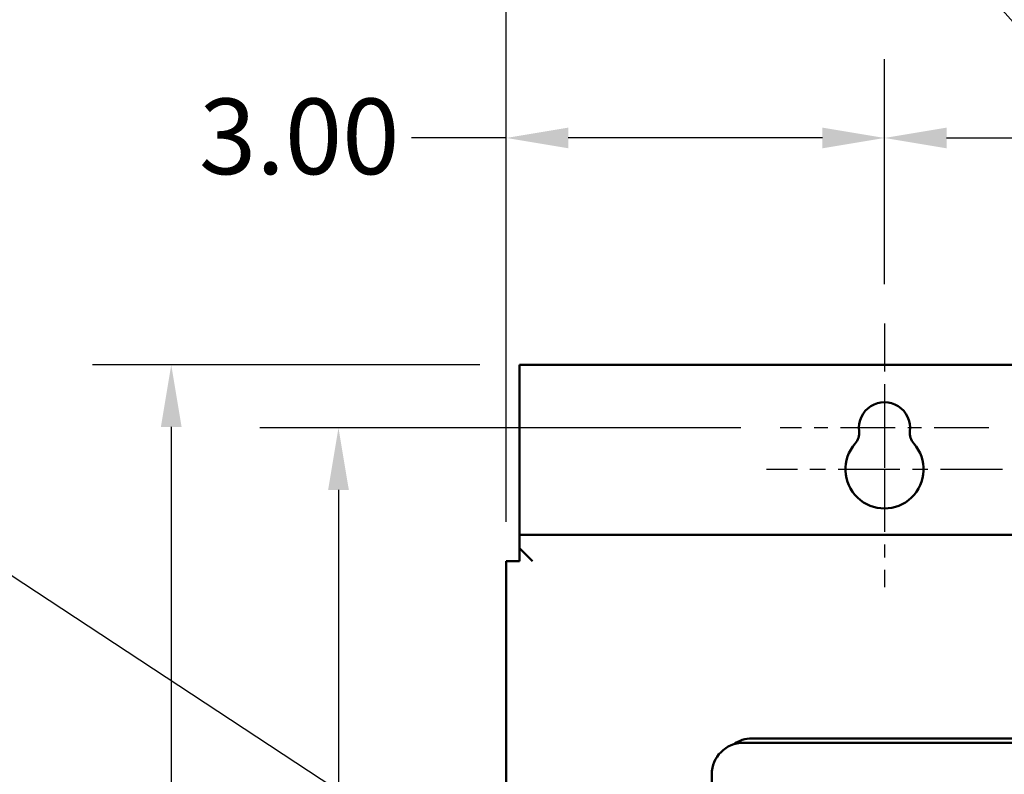
# Model space of a CAD drawing. Units: inches. Extents: x 2 to 108, y 1 to 84.
# Drawn here: x 55 to 63, y 59 to 65 of the extents above; entities that cross this region are included whole.
import ezdxf

# ---------------------------------------------------------------- set-up
doc = ezdxf.new("R2010")
doc.units = ezdxf.units.IN
doc.header["$LTSCALE"] = 5
doc.header["$MEASUREMENT"] = 0
doc.linetypes.add('CHAIN', pattern=[0.7087, 0.4724, -0.0591, 0.1181, -0.0591])
for name, color, linetype, lineweight in [('Center Mark (ANSI)', 7, 'Continuous', 25), ('Dimension (ANSI)', 7, 'Continuous', 25), ('Symbol (ANSI)', 7, 'Continuous', 25), ('Visible (ANSI)', 7, 'Continuous', 50)]:
    doc.layers.add(name, color=color, linetype=linetype, lineweight=lineweight)
doc.styles.add('Note Text (ANSI)', font='tahoma.ttf')
doc.dimstyles.new('Default (ANSI)', dxfattribs={"dimscale": 5, "dimtxt": 0.12, "dimasz": 0.098425, "dimexe": 0.125, "dimexo": 0.0625, "dimgap": 0.031496, "dimtad": 0, "dimtih": 1, "dimtoh": 1, "dimrnd": 1e-08, "dimzin": 4, "dimdsep": 46, "dimtxsty": 'Note Text (ANSI)', "dimcen": 0.09, "dimdle": 0.393701, "dimclrd": 256, "dimclre": 256, "dimclrt": 256, "dimadec": 0, "dimazin": 1, "dimtfac": 1, "dimtofl": 0, "dimtmove": 0, "dimatfit": 3, "dimfxl": 1, "dimtolj": 1, "dimtzin": 4, "dimlwd": -1, "dimlwe": -1, "dimarcsym": 0})
doc.dimstyles.new('Default (ANSI)$7', dxfattribs={"dimscale": 5, "dimtxt": 0.12, "dimasz": 0.098425, "dimexe": 0.125, "dimexo": 0.0625, "dimgap": 0.031496, "dimtad": 0, "dimtih": 1, "dimtoh": 1, "dimrnd": 1e-08, "dimzin": 4, "dimdsep": 46, "dimtxsty": 'Note Text (ANSI)', "dimcen": 0.09, "dimdle": 0.393701, "dimclrd": 256, "dimclre": 256, "dimclrt": 256, "dimadec": 0, "dimazin": 1, "dimtfac": 1, "dimtofl": 0, "dimtmove": 0, "dimatfit": 3, "dimfxl": 1, "dimtolj": 1, "dimtzin": 4, "dimlwd": -1, "dimlwe": -1, "dimarcsym": 0})

# ---------------------------------------------------------------- blocks, each defined once
blk = doc.blocks.new('*D17')
at = {"layer": 'Defpoints', "color": 0, "transparency": 16777216}
for p in [(75.64, 65.6659), (58.64, 61.1603), (75.64, 61.1603)]:
    blk.add_point(p, dxfattribs=at)
at = {"layer": 'Dimension (ANSI)', "transparency": 16777216}
for p, q in [((58.64, 61.4728), (58.64, 66.2909)), ((75.64, 61.4728), (75.64, 66.2909)), ((59.1321, 65.6659), (66.0188, 65.6659)), ((75.1478, 65.6659), (68.2611, 65.6659))]:
    blk.add_line(p, q, dxfattribs=at)
for points in [[(59.1321, 65.7479), (59.1321, 65.5839), (58.64, 65.6659)], [(75.1478, 65.7479), (75.1478, 65.5839), (75.64, 65.6659)]]:
    blk.add_solid(points, dxfattribs=at)
at = {"layer": 'Dimension (ANSI)', "transparency": 16777216, "insert": (66.1763, 65.9782), "char_height": 0.6, "attachment_point": 1, "style": 'Note Text (ANSI)'}
blk.add_mtext('\\A1;17.00', dxfattribs=at)
blk = doc.blocks.new('*D18')
at = {"layer": 'Defpoints', "color": 0, "transparency": 16777216}
for p in [(61.64, 64.5189), (61.64, 63.0463), (58.64, 61.1603)]:
    blk.add_point(p, dxfattribs=at)
at = {"layer": 'Dimension (ANSI)', "transparency": 16777216}
for p, q in [((58.64, 61.4728), (58.64, 65.1439)), ((61.64, 63.3588), (61.64, 65.1439)), ((58.64, 64.5189), (57.8889, 64.5189)), ((61.1478, 64.5189), (59.1321, 64.5189))]:
    blk.add_line(p, q, dxfattribs=at)
for points in [[(59.1321, 64.6009), (59.1321, 64.4368), (58.64, 64.5189)], [(61.1478, 64.6009), (61.1478, 64.4368), (61.64, 64.5189)]]:
    blk.add_solid(points, dxfattribs=at)
at = {"layer": 'Dimension (ANSI)', "transparency": 16777216, "insert": (56.2026, 64.8313), "char_height": 0.6, "attachment_point": 1, "style": 'Note Text (ANSI)'}
blk.add_mtext('\\A1;3.00', dxfattribs=at)
blk = doc.blocks.new('*D19')
at = {"layer": 'Defpoints', "color": 0, "transparency": 16777216}
for p in [(72.64, 64.5189), (61.64, 63.0463), (72.64, 63.0463)]:
    blk.add_point(p, dxfattribs=at)
at = {"layer": 'Dimension (ANSI)', "transparency": 16777216}
for p, q in [((61.64, 63.3588), (61.64, 65.1439)), ((72.64, 63.3588), (72.64, 65.1439)), ((62.1321, 64.5189), (66.0188, 64.5189)), ((72.1478, 64.5189), (68.2611, 64.5189))]:
    blk.add_line(p, q, dxfattribs=at)
for points in [[(62.1321, 64.6009), (62.1321, 64.4368), (61.64, 64.5189)], [(72.1478, 64.6009), (72.1478, 64.4368), (72.64, 64.5189)]]:
    blk.add_solid(points, dxfattribs=at)
at = {"layer": 'Dimension (ANSI)', "transparency": 16777216, "insert": (66.1763, 64.8311), "char_height": 0.6, "attachment_point": 1, "style": 'Note Text (ANSI)'}
blk.add_mtext('\\A1;11.00', dxfattribs=at)
blk = doc.blocks.new('*D20')
at = {"layer": 'Defpoints', "color": 0, "transparency": 16777216}
for p in [(58.744, 62.7183), (55.9826, 31.9683), (58.744, 31.9683)]:
    blk.add_point(p, dxfattribs=at)
at = {"layer": 'Dimension (ANSI)', "transparency": 16777216}
for p, q in [((58.4315, 62.7183), (55.3576, 62.7183)), ((55.9826, 62.2262), (55.9826, 47.8133)), ((55.9826, 32.4604), (55.9826, 46.8733)), ((58.4315, 31.9683), (55.3576, 31.9683))]:
    blk.add_line(p, q, dxfattribs=at)
for points in [[(55.9006, 62.2262), (56.0646, 62.2262), (55.9826, 62.7183)], [(55.9006, 32.4604), (56.0646, 32.4604), (55.9826, 31.9683)]]:
    blk.add_solid(points, dxfattribs=at)
at = {"layer": 'Dimension (ANSI)', "transparency": 16777216, "insert": (54.9978, 47.6558), "char_height": 0.6, "attachment_point": 1, "style": 'Note Text (ANSI)'}
blk.add_mtext('\\A1;30.75', dxfattribs=at)
blk = doc.blocks.new('*D21')
at = {"layer": 'Defpoints', "color": 0, "transparency": 16777216}
for p in [(57.3092, 62.2183), (60.812, 62.2183), (60.81, 32.4683)]:
    blk.add_point(p, dxfattribs=at)
at = {"layer": 'Dimension (ANSI)', "transparency": 16777216}
for p, q in [((60.4995, 62.2183), (56.6842, 62.2183)), ((57.3092, 61.7262), (57.3092, 51.2961)), ((57.3092, 32.9604), (57.3092, 50.3562)), ((60.4975, 32.4683), (56.6842, 32.4683))]:
    blk.add_line(p, q, dxfattribs=at)
for points in [[(57.2272, 61.7262), (57.3913, 61.7262), (57.3092, 62.2183)], [(57.2272, 32.9604), (57.3913, 32.9604), (57.3092, 32.4683)]]:
    blk.add_solid(points, dxfattribs=at)
at = {"layer": 'Dimension (ANSI)', "transparency": 16777216, "insert": (56.3268, 51.1386), "char_height": 0.6, "attachment_point": 1, "style": 'Note Text (ANSI)'}
blk.add_mtext('\\A1;29.75', dxfattribs=at)

msp = doc.modelspace()

# ---------------------------------------------------------------- linework, layer by layer
at = {"layer": 'Center Mark (ANSI)', "linetype": 'CHAIN', "ltscale": 0.161336}
msp.add_line((61.64, 63.0463), (61.64, 61.5933), dxfattribs=at)
at = {"layer": 'Center Mark (ANSI)', "linetype": 'CHAIN', "ltscale": 0.173224}
msp.add_line((61.64, 62.5133), (61.64, 60.9533), dxfattribs=at)
at = {"layer": 'Center Mark (ANSI)', "linetype": 'CHAIN', "ltscale": 0.18389}
msp.add_line((62.468, 62.2183), (60.812, 62.2183), dxfattribs=at)
at = {"layer": 'Center Mark (ANSI)', "linetype": 'CHAIN', "ltscale": 0.207666}
msp.add_line((62.575, 61.8883), (60.705, 61.8883), dxfattribs=at)
at = {"layer": 'Visible (ANSI)'}
for p, q in [((75.536, 62.7183), (58.744, 62.7183)), ((58.744, 61.4723), (58.744, 62.7183)), ((58.744, 61.4723), (58.744, 61.3683)), ((75.536, 61.3683), (58.744, 61.3683)), ((58.744, 61.2643), (58.744, 61.3683)), ((58.848, 61.1603), (58.744, 61.2643)), ((58.744, 61.2643), (58.744, 61.1603)), ((58.64, 61.1603), (58.744, 61.1603)), ((58.64, 61.1603), (58.64, 33.5763)), ((63.0769, 59.7538), (60.5892, 59.7538)), ((60.5201, 59.7188), (63.1661, 59.7188)), ((60.2701, 59.1788), (60.2701, 59.4688))]:
    msp.add_line(p, q, dxfattribs=at)
for centre, radius, start, end in [((61.64, 62.2183), 0.203, 352.76616, 187.23384), ((61.3146, 62.177), 0.125, 318.41927, 7.23384), ((61.9653, 62.177), 0.125, 172.76616, 221.58073), ((61.64, 61.8883), 0.31, 138.41927, 41.58073), ((60.5892, 59.5038), 0.25, 90, 125.7881), ((60.5201, 59.4688), 0.25, 90, 180)]:
    msp.add_arc(centre, radius, start, end, dxfattribs=at)

# ---------------------------------------------------------------- dimensions: what is measured, and where the dimension line sits
at = {"layer": 'Dimension (ANSI)'}
for base, p1, p2, angle, override, picture, middle in [((75.64, 65.6659), (58.64, 61.1603), (75.64, 61.1603), 180, {"dimgap": 0.031496, "dimtih": 0, "dimtoh": 0, "dimdec": 2, "dimtol": 0, "dimlim": 0, "dimtp": 0, "dimtm": 0, "dimtdec": 2, "dimatfit": 1}, '*D17', (67.14, 65.6659)), ((61.64, 64.5189), (58.64, 61.1603), (61.64, 63.0463), 180, {"dimgap": 0.031496, "dimtih": 0, "dimtoh": 0, "dimdec": 2, "dimtol": 0, "dimlim": 0, "dimtp": 0, "dimtm": 0, "dimtdec": 2, "dimatfit": 2}, '*D18', (56.967, 64.5189)), ((72.64, 64.5189), (61.64, 63.0463), (72.64, 63.0463), 180, {"dimgap": 0.031496, "dimtih": 0, "dimtoh": 0, "dimdec": 2, "dimtol": 0, "dimlim": 0, "dimtp": 0, "dimtm": 0, "dimtdec": 2, "dimatfit": 1}, '*D19', (67.14, 64.5189)), ((55.9826, 31.9683), (58.744, 62.7183), (58.744, 31.9683), 90, {"dimgap": 0.031496, "dimdec": 2, "dimtol": 0, "dimlim": 0, "dimtp": 0, "dimtm": 0, "dimtdec": 2, "dimatfit": 1}, '*D20', (55.9826, 47.3433)), ((57.3092, 62.2183), (60.81, 32.4683), (60.812, 62.2183), 90, {"dimgap": 0.031496, "dimdec": 2, "dimtol": 0, "dimlim": 0, "dimtp": 0, "dimtm": 0, "dimtdec": 2, "dimatfit": 1}, '*D21', (57.3092, 50.8261))]:
    dim = msp.add_linear_dim(base=base, p1=p1, p2=p2, angle=angle, dimstyle='Default (ANSI)', override=override, dxfattribs=at)
    dim.commit()
    dim.dimension.update_dxf_attribs({"geometry": picture, "text_midpoint": middle, "dimtype": 160})

# ---------------------------------------------------------------- leaders
at = {"layer": 'Symbol (ANSI)', "annotation_type": 0, "has_hookline": 1, "hookline_direction": 1, "text_width": 0.2579}
for points in [[(66.9205, 60.5819), (61.7148, 66.5158), (61.2227, 66.5158)], [(60.8454, 57.0113), (53.8122, 61.6389), (53.3201, 61.6389)]]:
    msp.add_leader(points, dimstyle='Default (ANSI)$7', override={"dimtad": 0}, dxfattribs=at)

doc.saveas('drawing.dxf')
